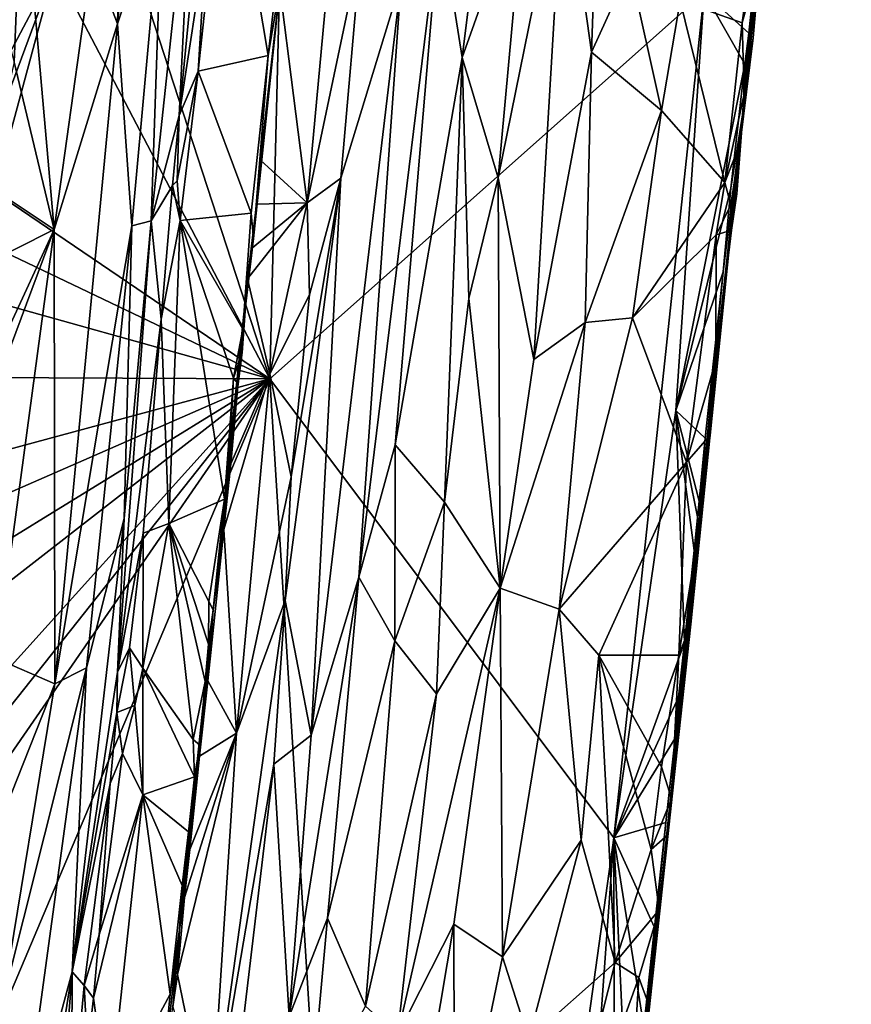
# Model space of a CAD drawing. Units: metres. Extents: x 21.3 to 29.9, y -9.5 to 16.
# Drawn here: x 27.6 to 29.3, y 5.9 to 8 of the extents above; entities that cross this region are included whole.
import ezdxf

# ---------------------------------------------------------------- set-up
doc = ezdxf.new("R2010")
doc.units = ezdxf.units.M

msp = doc.modelspace()

# ---------------------------------------------------------------- linework, layer by layer
at = {"layer": '1'}
for points in [[(29.1144, 7.7791, 0.2035), (29.2319, 8.9357, 0.0347), (29.3393, 9.9411, 0.1874)], [(29.1144, 7.7791, 0.2035), (29.3393, 9.9411, 0.1874), (29.2407, 8.9215, 0.7582)], [(28.1311, 7.2221, -0.929), (27.6711, 8.6321, -1.5335), (28.1771, 9.0999, -1.0842)], [(27.8322, 8.7476, -0.1986), (27.8143, 7.9596, -0.1393), (27.9233, 9.1036, -0.1572)], [(27.8143, 7.9596, -0.1393), (27.9074, 8.2401, -0.065), (27.9233, 9.1036, -0.1572)], [(29.0333, 8.0248, -0.1175), (28.1311, 7.2221, -0.929), (28.1771, 9.0999, -1.0842)], [(29.1144, 7.7791, 0.2035), (29.1789, 8.4371, -0.0123), (29.2319, 8.9357, 0.0347)], [(29.2407, 8.9215, 0.7582), (29.1936, 8.4918, 0.8052), (29.1144, 7.7791, 0.2035)], [(27.8322, 8.7476, -0.1986), (27.7615, 8.0979, -0.1985), (27.8143, 7.9596, -0.1393)], [(28.1311, 7.2221, -0.929), (27.6836, 8.0764, -1.4619), (27.6711, 8.6321, -1.5335)], [(28.4843, 8.1827, 0.7388), (28.5304, 7.8894, 0.8144), (28.6122, 8.5485, 0.8214)], [(28.6122, 8.5485, 0.8214), (28.5304, 7.8894, 0.8144), (28.662, 8.2594, 0.8714)], [(29.178, 8.3616, 0.8079), (29.1144, 7.7791, 0.2035), (29.1936, 8.4918, 0.8052)], [(29.1144, 7.7791, 0.2035), (29.1634, 8.3046, -0.0116), (29.1789, 8.4371, -0.0123)], [(27.9987, 8.1353, 0.1911), (27.9815, 7.8612, 0.1995), (28.0407, 8.4088, 0.1981)], [(27.9815, 7.8612, 0.1995), (28.1275, 7.8939, 0.2084), (28.0407, 8.4088, 0.1981)], [(28.0407, 8.4088, 0.1981), (28.1275, 7.8939, 0.2084), (28.1646, 8.2271, 0.2085)], [(27.9722, 8.3701, 0.03), (27.8839, 7.5504, 0.0295), (27.9424, 7.7692, 0.1783)], [(27.9074, 8.2401, -0.065), (27.8839, 7.5504, 0.0295), (27.9722, 8.3701, 0.03)], [(27.9722, 8.3701, 0.03), (27.9424, 7.7692, 0.1783), (27.99, 8.2603, 0.1638)], [(29.164, 8.2336, 0.8076), (29.1144, 7.7791, 0.2035), (29.178, 8.3616, 0.8079)], [(28.605, 7.6398, 0.8819), (28.6795, 7.2622, 0.9169), (28.7417, 8.312, 0.9027)], [(28.662, 8.2594, 0.8714), (28.605, 7.6398, 0.8819), (28.7417, 8.312, 0.9027)], [(28.7417, 8.312, 0.9027), (28.6795, 7.2622, 0.9169), (28.799, 7.9008, 0.9186)], [(28.7417, 8.312, 0.9027), (28.799, 7.9008, 0.9186), (28.8064, 8.1002, 0.9169)], [(27.6161, 8.2892, -0.2819), (27.5733, 7.9799, -0.2865), (27.5997, 7.8797, -0.2653)], [(27.5997, 7.8797, -0.2653), (27.6826, 7.532, -0.2121), (27.6161, 8.2892, -0.2819)], [(27.6161, 8.2892, -0.2819), (27.6826, 7.532, -0.2121), (27.7615, 8.0979, -0.1985)], [(29.152, 8.1839, -0.0128), (29.1634, 8.3046, -0.0116), (29.1144, 7.7791, 0.2035)], [(27.99, 8.2603, 0.1638), (27.9424, 7.7692, 0.1783), (27.9987, 8.1353, 0.1911)], [(28.5304, 7.8894, 0.8144), (28.605, 7.6398, 0.8819), (28.662, 8.2594, 0.8714)], [(27.8143, 7.9596, -0.1393), (27.8441, 7.5401, -0.0474), (27.9074, 8.2401, -0.065)], [(27.9074, 8.2401, -0.065), (27.8441, 7.5401, -0.0474), (27.8839, 7.5504, 0.0295)], [(28.1646, 8.2271, 0.2085), (28.1275, 7.8939, 0.2084), (28.1532, 8.0466, 0.2301)], [(29.1502, 8.0974, 0.8093), (29.1144, 7.7791, 0.2035), (29.164, 8.2336, 0.8076)], [(28.316, 6.8096, 0.7177), (28.3914, 7.0847, 0.769), (28.4843, 8.1827, 0.7388)], [(28.4843, 8.1827, 0.7388), (28.4035, 8.0496, 0.6473), (28.316, 6.8096, 0.7177)], [(28.4843, 8.1827, 0.7388), (28.3914, 7.0847, 0.769), (28.5304, 7.8894, 0.8144)], [(29.1265, 7.9404, -0.0086), (29.0333, 8.0248, -0.1175), (29.152, 8.1839, -0.0128)], [(29.1144, 7.7791, 0.2035), (29.1265, 7.9404, -0.0086), (29.152, 8.1839, -0.0128)], [(28.1518, 8.0342, 0.3142), (28.2087, 7.588, 0.3877), (28.2609, 8.1563, 0.379)], [(28.2609, 8.1563, 0.379), (28.2087, 7.588, 0.3877), (28.3207, 8.1217, 0.4549)], [(27.9424, 7.7692, 0.1783), (27.9815, 7.8612, 0.1995), (27.9987, 8.1353, 0.1911)], [(28.2087, 7.588, 0.3877), (28.278, 7.6388, 0.4738), (28.3207, 8.1217, 0.4549)], [(28.278, 7.6388, 0.4738), (28.4035, 8.0496, 0.6473), (28.3207, 8.1217, 0.4549)], [(27.7615, 8.0979, -0.1985), (27.6826, 7.532, -0.2121), (27.8143, 7.9596, -0.1393)], [(28.8064, 8.1002, 0.9169), (28.799, 7.9008, 0.9186), (28.8792, 8.0763, 0.9142)], [(29.1122, 7.9617, 0.8323), (29.1166, 7.8135, 0.8148), (29.1502, 8.0974, 0.8093)], [(29.1287, 8.0799, 0.8292), (29.1122, 7.9617, 0.8323), (29.1502, 8.0974, 0.8093)], [(29.1502, 8.0974, 0.8093), (29.135, 7.9304, 0.7868), (29.1144, 7.7791, 0.2035)], [(29.1502, 8.0974, 0.8093), (29.1166, 7.8135, 0.8148), (29.135, 7.9304, 0.7868)], [(27.5575, 7.6106, -1.5365), (27.573, 7.7758, -1.5357), (27.6836, 8.0764, -1.4619)], [(27.5575, 7.6106, -1.5365), (27.6836, 8.0764, -1.4619), (28.1311, 7.2221, -0.929)], [(27.573, 7.7758, -1.5357), (27.5829, 7.8852, -1.5378), (27.6836, 8.0764, -1.4619)], [(27.5829, 7.8852, -1.5378), (27.5982, 8.0304, -1.5377), (27.6836, 8.0764, -1.4619)], [(28.8792, 8.0763, 0.9142), (28.799, 7.9008, 0.9186), (28.9445, 7.7797, 0.8947)], [(28.9834, 8.0078, 0.8869), (28.8792, 8.0763, 0.9142), (28.9445, 7.7797, 0.8947)], [(29.1287, 8.0799, 0.8292), (28.9834, 8.0078, 0.8869), (29.1122, 7.9617, 0.8323)], [(28.1275, 7.8939, 0.2084), (28.0967, 7.5135, 0.2262), (28.1532, 8.0466, 0.2301)], [(28.0967, 7.5135, 0.2262), (28.1518, 8.0342, 0.3142), (28.1532, 8.0466, 0.2301)], [(28.278, 7.6388, 0.4738), (28.2168, 6.4814, 0.6137), (28.4035, 8.0496, 0.6473)], [(28.4035, 8.0496, 0.6473), (28.2168, 6.4814, 0.6137), (28.316, 6.8096, 0.7177)], [(28.0967, 7.5135, 0.2262), (28.1113, 7.6762, 0.3128), (28.1518, 8.0342, 0.3142)], [(28.1518, 8.0342, 0.3142), (28.1113, 7.6762, 0.3128), (28.2087, 7.588, 0.3877)], [(28.8456, 6.2679, -0.1169), (28.1311, 7.2221, -0.929), (29.0333, 8.0248, -0.1175)], [(28.8456, 6.2679, -0.1169), (29.0333, 8.0248, -0.1175), (28.9745, 7.1562, -0.0833)], [(28.9745, 7.1562, -0.0833), (29.0333, 8.0248, -0.1175), (29.1177, 7.8761, -0.0114)], [(29.1177, 7.8761, -0.0114), (29.0333, 8.0248, -0.1175), (29.1265, 7.9404, -0.0086)], [(28.9445, 7.7797, 0.8947), (29.0766, 7.63, 0.8329), (28.9834, 8.0078, 0.8869)], [(28.9834, 8.0078, 0.8869), (29.0766, 7.63, 0.8329), (29.1122, 7.9617, 0.8323)], [(29.0766, 7.63, 0.8329), (29.1166, 7.8135, 0.8148), (29.1122, 7.9617, 0.8323)], [(27.8143, 7.9596, -0.1393), (27.6826, 7.532, -0.2121), (27.684, 6.5883, -0.1211)], [(27.684, 6.5883, -0.1211), (27.8441, 7.5401, -0.0474), (27.8143, 7.9596, -0.1393)], [(29.1144, 7.7791, 0.2035), (29.1177, 7.8761, -0.0114), (29.1265, 7.9404, -0.0086)], [(29.1166, 7.8135, 0.8148), (29.1084, 7.7117, 0.8089), (29.135, 7.9304, 0.7868)], [(29.1084, 7.7117, 0.8089), (29.1144, 7.7791, 0.2035), (29.135, 7.9304, 0.7868)], [(28.799, 7.9008, 0.9186), (28.6795, 7.2622, 0.9169), (28.7863, 7.3391, 0.9195)], [(28.799, 7.9008, 0.9186), (28.7863, 7.3391, 0.9195), (28.9445, 7.7797, 0.8947)], [(27.5403, 7.6262, -0.281), (27.6826, 7.532, -0.2121), (27.5997, 7.8797, -0.2653)], [(27.9815, 7.8612, 0.1995), (28.092, 7.5662, 0.2082), (28.1275, 7.8939, 0.2084)], [(28.1275, 7.8939, 0.2084), (28.092, 7.5662, 0.2082), (28.0967, 7.5135, 0.2262)], [(28.5304, 7.8894, 0.8144), (28.3914, 7.0847, 0.769), (28.4936, 6.9654, 0.8613)], [(28.5443, 7.3886, 0.8636), (28.5304, 7.8894, 0.8144), (28.4936, 6.9654, 0.8613)], [(28.5304, 7.8894, 0.8144), (28.5443, 7.3886, 0.8636), (28.605, 7.6398, 0.8819)], [(27.9381, 7.6335, 0.1877), (27.9446, 7.5513, 0.1993), (27.9815, 7.8612, 0.1995)], [(27.9424, 7.7692, 0.1783), (27.9381, 7.6335, 0.1877), (27.9815, 7.8612, 0.1995)], [(27.9815, 7.8612, 0.1995), (27.9446, 7.5513, 0.1993), (28.092, 7.5662, 0.2082)], [(29.0892, 7.6184, -0.0113), (28.9745, 7.1562, -0.0833), (29.1177, 7.8761, -0.0114)], [(29.0892, 7.6184, -0.0113), (29.1177, 7.8761, -0.0114), (29.1144, 7.7791, 0.2035)], [(29.0766, 7.63, 0.8329), (29.1084, 7.7117, 0.8089), (29.1166, 7.8135, 0.8148)], [(28.9445, 7.7797, 0.8947), (28.7863, 7.3391, 0.9195), (28.8842, 7.3488, 0.9003)], [(28.9445, 7.7797, 0.8947), (28.8842, 7.3488, 0.9003), (29.0766, 7.63, 0.8329)], [(29.1144, 7.7791, 0.2035), (28.8862, 5.6019, 0.5291), (29.0237, 6.9334, 0.1254)], [(28.8862, 5.6019, 0.5291), (29.1144, 7.7791, 0.2035), (28.9776, 6.4506, 0.6994)], [(28.9776, 6.4506, 0.6994), (29.1144, 7.7791, 0.2035), (29.0058, 6.712, 0.8026)], [(29.0058, 6.712, 0.8026), (29.1144, 7.7791, 0.2035), (29.0241, 6.9142, 0.8158)], [(29.0237, 6.9334, 0.1254), (29.0733, 7.4445, -0.0084), (29.1144, 7.7791, 0.2035)], [(29.0458, 7.105, 0.8098), (29.0241, 6.9142, 0.8158), (29.1144, 7.7791, 0.2035)], [(29.0575, 7.26, 0.8177), (29.0458, 7.105, 0.8098), (29.1144, 7.7791, 0.2035)], [(29.0575, 7.26, 0.8177), (29.1144, 7.7791, 0.2035), (29.0902, 7.531, 0.8098)], [(29.0733, 7.4445, -0.0084), (29.0892, 7.6184, -0.0113), (29.1144, 7.7791, 0.2035)], [(29.0902, 7.531, 0.8098), (29.1144, 7.7791, 0.2035), (29.1015, 7.6063, 0.7877)], [(29.1084, 7.7117, 0.8089), (29.1015, 7.6063, 0.7877), (29.1144, 7.7791, 0.2035)], [(27.8839, 7.5504, 0.0295), (27.9288, 7.6238, 0.1798), (27.9424, 7.7692, 0.1783)], [(27.9288, 7.6238, 0.1798), (27.9381, 7.6335, 0.1877), (27.9424, 7.7692, 0.1783)], [(29.0766, 7.63, 0.8329), (29.0886, 7.5835, 0.8217), (29.1084, 7.7117, 0.8089)], [(29.0886, 7.5835, 0.8217), (29.1015, 7.6063, 0.7877), (29.1084, 7.7117, 0.8089)], [(28.103, 7.5852, 0.3159), (28.1113, 7.6762, 0.3128), (28.0967, 7.5135, 0.2262)], [(28.103, 7.5852, 0.3159), (28.2087, 7.588, 0.3877), (28.1113, 7.6762, 0.3128)], [(27.9381, 7.6335, 0.1877), (27.9288, 7.6238, 0.1798), (27.9446, 7.5513, 0.1993)], [(28.1754, 7.0183, 0.4189), (28.1623, 6.7612, 0.4367), (28.278, 7.6388, 0.4738)], [(28.278, 7.6388, 0.4738), (28.1623, 6.7612, 0.4367), (28.2168, 6.4814, 0.6137)], [(28.213, 7.3966, 0.4151), (28.1754, 7.0183, 0.4189), (28.278, 7.6388, 0.4738)], [(28.2087, 7.588, 0.3877), (28.213, 7.3966, 0.4151), (28.278, 7.6388, 0.4738)], [(28.5443, 7.3886, 0.8636), (28.6094, 6.7866, 0.9173), (28.605, 7.6398, 0.8819)], [(28.605, 7.6398, 0.8819), (28.6094, 6.7866, 0.9173), (28.6795, 7.2622, 0.9169)], [(27.5403, 7.6262, -0.281), (27.521, 7.4509, -0.2814), (27.6826, 7.532, -0.2121)], [(27.8839, 7.5504, 0.0295), (27.9048, 7.3456, 0.1876), (27.9288, 7.6238, 0.1798)], [(27.9446, 7.5513, 0.1993), (27.9288, 7.6238, 0.1798), (27.9048, 7.3456, 0.1876)], [(29.0766, 7.63, 0.8329), (28.8842, 7.3488, 0.9003), (29.0585, 7.5215, 0.8382)], [(29.0733, 7.4445, -0.0084), (28.9745, 7.1562, -0.0833), (29.0892, 7.6184, -0.0113)], [(29.0766, 7.63, 0.8329), (29.0585, 7.5215, 0.8382), (29.0886, 7.5835, 0.8217)], [(27.5475, 7.5006, -1.5363), (27.5575, 7.6106, -1.5365), (28.1311, 7.2221, -0.929)], [(29.0886, 7.5835, 0.8217), (29.0902, 7.531, 0.8098), (29.1015, 7.6063, 0.7877)], [(28.0917, 7.4918, 0.3153), (28.0845, 7.4296, 0.315), (28.2087, 7.588, 0.3877)], [(28.2087, 7.588, 0.3877), (28.0845, 7.4296, 0.315), (28.1307, 7.232, 0.3581)], [(28.103, 7.5852, 0.3159), (28.0917, 7.4918, 0.3153), (28.2087, 7.588, 0.3877)], [(28.0917, 7.4918, 0.3153), (28.103, 7.5852, 0.3159), (28.0967, 7.5135, 0.2262)], [(28.2087, 7.588, 0.3877), (28.1307, 7.232, 0.3581), (28.213, 7.3966, 0.4151)], [(29.0585, 7.5215, 0.8382), (29.0902, 7.531, 0.8098), (29.0886, 7.5835, 0.8217)], [(27.9048, 7.3456, 0.1876), (27.9205, 6.9211, 0.2057), (27.9446, 7.5513, 0.1993)], [(27.9205, 6.9211, 0.2057), (28.0365, 6.9718, 0.2131), (27.9446, 7.5513, 0.1993)], [(27.9446, 7.5513, 0.1993), (28.0748, 7.3253, 0.2159), (28.092, 7.5662, 0.2082)], [(27.9446, 7.5513, 0.1993), (28.0365, 6.9718, 0.2131), (28.0553, 7.2233, 0.2102)], [(27.9446, 7.5513, 0.1993), (28.0553, 7.2233, 0.2102), (28.0748, 7.3253, 0.2159)], [(28.092, 7.5662, 0.2082), (28.0748, 7.3253, 0.2159), (28.0967, 7.5135, 0.2262)], [(27.4649, 6.9497, -0.2943), (27.562, 6.6404, -0.2211), (27.6826, 7.532, -0.2121)], [(27.4884, 7.1133, -0.2766), (27.4649, 6.9497, -0.2943), (27.6826, 7.532, -0.2121)], [(27.521, 7.4509, -0.2814), (27.4884, 7.1133, -0.2766), (27.6826, 7.532, -0.2121)], [(27.6826, 7.532, -0.2121), (27.562, 6.6404, -0.2211), (27.684, 6.5883, -0.1211)], [(27.8441, 7.5401, -0.0474), (27.684, 6.5883, -0.1211), (27.7496, 6.6216, -0.0421)], [(27.8441, 7.5401, -0.0474), (27.7496, 6.6216, -0.0421), (27.8278, 6.9314, 0.0604)], [(27.8839, 7.5504, 0.0295), (27.8278, 6.9314, 0.0604), (27.8138, 6.6126, 0.1588)], [(27.8839, 7.5504, 0.0295), (27.8138, 6.6126, 0.1588), (27.9048, 7.3456, 0.1876)], [(27.8441, 7.5401, -0.0474), (27.8278, 6.9314, 0.0604), (27.8839, 7.5504, 0.0295)], [(29.0585, 7.5215, 0.8382), (29.0575, 7.26, 0.8177), (29.0902, 7.531, 0.8098)], [(28.0845, 7.4296, 0.315), (28.0967, 7.5135, 0.2262), (28.0748, 7.3253, 0.2159)], [(28.0845, 7.4296, 0.315), (28.0917, 7.4918, 0.3153), (28.0967, 7.5135, 0.2262)], [(28.8842, 7.3488, 0.9003), (28.9968, 7.0487, 0.8462), (29.0585, 7.5215, 0.8382)], [(29.0585, 7.5215, 0.8382), (28.9968, 7.0487, 0.8462), (29.0575, 7.26, 0.8177)], [(27.5358, 7.3881, -1.5362), (27.5475, 7.5006, -1.5363), (28.1311, 7.2221, -0.929)], [(28.0845, 7.4296, 0.315), (28.0129, 6.7422, 0.2299), (28.0495, 7.0451, 0.321)], [(28.0457, 7.0316, 0.2236), (28.0129, 6.7422, 0.2299), (28.0845, 7.4296, 0.315)], [(28.0457, 7.0316, 0.2236), (28.0845, 7.4296, 0.315), (28.0647, 7.2115, 0.22)], [(28.0845, 7.4296, 0.315), (28.0495, 7.0451, 0.321), (28.1307, 7.232, 0.3581)], [(28.0647, 7.2115, 0.22), (28.0845, 7.4296, 0.315), (28.073, 7.2764, 0.2266)], [(28.0845, 7.4296, 0.315), (28.0748, 7.3253, 0.2159), (28.073, 7.2764, 0.2266)], [(29.0357, 7.0989, -0.0123), (28.9745, 7.1562, -0.0833), (29.0733, 7.4445, -0.0084)], [(29.0237, 6.9334, 0.1254), (29.0357, 7.0989, -0.0123), (29.0733, 7.4445, -0.0084)], [(28.1311, 7.2221, -0.929), (27.5176, 7.2249, -1.5351), (27.5358, 7.3881, -1.5362)], [(28.1307, 7.232, 0.3581), (28.1754, 7.0183, 0.4189), (28.213, 7.3966, 0.4151)], [(28.5443, 7.3886, 0.8636), (28.4936, 6.9654, 0.8613), (28.6094, 6.7866, 0.9173)], [(28.8842, 7.3488, 0.9003), (28.7863, 7.3391, 0.9195), (28.7321, 6.7432, 0.9197)], [(28.8842, 7.3488, 0.9003), (28.7321, 6.7432, 0.9197), (28.9968, 7.0487, 0.8462)], [(27.8138, 6.6126, 0.1588), (27.8678, 6.9015, 0.1953), (27.9048, 7.3456, 0.1876)], [(27.9048, 7.3456, 0.1876), (27.8678, 6.9015, 0.1953), (27.9205, 6.9211, 0.2057)], [(28.6795, 7.2622, 0.9169), (28.6094, 6.7866, 0.9173), (28.7863, 7.3391, 0.9195)], [(28.6094, 6.7866, 0.9173), (28.7321, 6.7432, 0.9197), (28.7863, 7.3391, 0.9195)], [(28.0748, 7.3253, 0.2159), (28.0553, 7.2233, 0.2102), (28.073, 7.2764, 0.2266)], [(28.0553, 7.2233, 0.2102), (28.0647, 7.2115, 0.22), (28.073, 7.2764, 0.2266)], [(28.9968, 7.0487, 0.8462), (29.0458, 7.105, 0.8098), (29.0575, 7.26, 0.8177)], [(27.5021, 7.0524, -1.5337), (27.5176, 7.2249, -1.5351), (28.1311, 7.2221, -0.929)], [(28.035, 6.909, 0.322), (28.0618, 6.4859, 0.3677), (28.1307, 7.232, 0.3581)], [(28.0495, 7.0451, 0.321), (28.035, 6.909, 0.322), (28.1307, 7.232, 0.3581)], [(28.0553, 7.2233, 0.2102), (28.0365, 6.9718, 0.2131), (28.0457, 7.0316, 0.2236)], [(28.0553, 7.2233, 0.2102), (28.0457, 7.0316, 0.2236), (28.0647, 7.2115, 0.22)], [(28.1307, 7.232, 0.3581), (28.0618, 6.4859, 0.3677), (28.1754, 7.0183, 0.4189)], [(27.4164, 6.1886, -1.5301), (27.4253, 6.3323, -1.5333), (28.1311, 7.2221, -0.929)], [(27.4164, 6.1886, -1.5301), (28.1311, 7.2221, -0.929), (27.4857, 5.6962, -1.409)], [(27.4253, 6.3323, -1.5333), (27.4424, 6.4586, -1.531), (28.1311, 7.2221, -0.929)], [(27.4424, 6.4586, -1.531), (27.4674, 6.7068, -1.5326), (28.1311, 7.2221, -0.929)], [(27.4674, 6.7068, -1.5326), (27.4777, 6.8202, -1.5323), (28.1311, 7.2221, -0.929)], [(28.1311, 7.2221, -0.929), (27.4777, 6.8202, -1.5323), (27.4902, 6.9421, -1.533)], [(28.3932, 3.01, -0.2168), (27.4857, 5.6962, -1.409), (28.1311, 7.2221, -0.929)], [(27.4902, 6.9421, -1.533), (27.5021, 7.0524, -1.5337), (28.1311, 7.2221, -0.929)], [(28.1311, 7.2221, -0.929), (28.8456, 6.2679, -0.1169), (28.3932, 3.01, -0.2168)], [(28.8456, 6.2679, -0.1169), (28.9745, 7.1562, -0.0833), (28.9928, 6.674, -0.0055)], [(28.9745, 7.1562, -0.0833), (29.0126, 6.8654, -0.0083), (28.9928, 6.674, -0.0055)], [(29.0126, 6.8654, -0.0083), (28.9745, 7.1562, -0.0833), (29.0232, 6.9678, -0.01)], [(28.9745, 7.1562, -0.0833), (29.0357, 7.0989, -0.0123), (29.0232, 6.9678, -0.01)], [(28.9968, 7.0487, 0.8462), (29.0241, 6.9142, 0.8158), (29.0458, 7.105, 0.8098)], [(28.316, 6.8096, 0.7177), (28.3908, 6.6776, 0.8092), (28.3914, 7.0847, 0.769)], [(28.3914, 7.0847, 0.769), (28.3908, 6.6776, 0.8092), (28.4936, 6.9654, 0.8613)], [(29.0237, 6.9334, 0.1254), (29.0232, 6.9678, -0.01), (29.0357, 7.0989, -0.0123)], [(28.0129, 6.7422, 0.2299), (28.035, 6.909, 0.322), (28.0495, 7.0451, 0.321)], [(28.9968, 7.0487, 0.8462), (28.7321, 6.7432, 0.9197), (28.8144, 6.6476, 0.9009)], [(28.9968, 7.0487, 0.8462), (28.8144, 6.6476, 0.9009), (28.9807, 6.6479, 0.8319)], [(28.9968, 7.0487, 0.8462), (28.9807, 6.6479, 0.8319), (29.0241, 6.9142, 0.8158)], [(28.0129, 6.7422, 0.2299), (28.0457, 7.0316, 0.2236), (28.0365, 6.9718, 0.2131)], [(28.1754, 7.0183, 0.4189), (28.0618, 6.4859, 0.3677), (28.1623, 6.7612, 0.4367)], [(27.9205, 6.9211, 0.2057), (28.0038, 6.7593, 0.2124), (28.0365, 6.9718, 0.2131)], [(28.0365, 6.9718, 0.2131), (28.0038, 6.7593, 0.2124), (28.0129, 6.7422, 0.2299)], [(28.3908, 6.6776, 0.8092), (28.4772, 6.567, 0.8765), (28.4936, 6.9654, 0.8613)], [(28.4936, 6.9654, 0.8613), (28.4772, 6.567, 0.8765), (28.6094, 6.7866, 0.9173)], [(29.0237, 6.9334, 0.1254), (29.0126, 6.8654, -0.0083), (29.0232, 6.9678, -0.01)], [(27.7496, 6.6216, -0.0421), (27.7198, 5.9899, 0.032), (27.8278, 6.9314, 0.0604)], [(27.8278, 6.9314, 0.0604), (27.7198, 5.9899, 0.032), (27.8138, 6.6126, 0.1588)], [(27.8668, 6.6203, 0.2066), (27.9712, 6.4724, 0.2122), (27.9205, 6.9211, 0.2057)], [(27.8678, 6.9015, 0.1953), (27.8668, 6.6203, 0.2066), (27.9205, 6.9211, 0.2057)], [(27.9205, 6.9211, 0.2057), (27.9712, 6.4724, 0.2122), (27.9964, 6.5929, 0.2161)], [(27.9205, 6.9211, 0.2057), (28.0036, 6.6702, 0.215), (28.0038, 6.7593, 0.2124)], [(27.9205, 6.9211, 0.2057), (27.9964, 6.5929, 0.2161), (28.0036, 6.6702, 0.215)], [(28.8862, 5.6019, 0.5291), (28.9537, 6.3002, -0.0062), (29.0237, 6.9334, 0.1254)], [(28.9734, 6.4749, 0), (29.0237, 6.9334, 0.1254), (28.9537, 6.3002, -0.0062)], [(29.0237, 6.9334, 0.1254), (28.9734, 6.4749, 0), (28.9802, 6.5601, -0.0063)], [(29.0237, 6.9334, 0.1254), (28.9802, 6.5601, -0.0063), (28.9928, 6.674, -0.0055)], [(29.0237, 6.9334, 0.1254), (28.9928, 6.674, -0.0055), (29.0126, 6.8654, -0.0083)], [(27.8138, 6.6126, 0.1588), (27.8388, 6.6632, 0.1912), (27.8678, 6.9015, 0.1953)], [(27.8388, 6.6632, 0.1912), (27.8668, 6.6203, 0.2066), (27.8678, 6.9015, 0.1953)], [(28.0129, 6.7422, 0.2299), (28.0019, 6.5943, 0.3244), (28.035, 6.909, 0.322)], [(28.035, 6.909, 0.322), (28.0019, 6.5943, 0.3244), (28.0618, 6.4859, 0.3677)], [(28.9807, 6.6479, 0.8319), (29.0058, 6.712, 0.8026), (29.0241, 6.9142, 0.8158)], [(28.2168, 6.4814, 0.6137), (28.1706, 5.8966, 0.6431), (28.316, 6.8096, 0.7177)], [(28.1706, 5.8966, 0.6431), (28.2503, 6.1014, 0.732), (28.316, 6.8096, 0.7177)], [(28.316, 6.8096, 0.7177), (28.2503, 6.1014, 0.732), (28.3908, 6.6776, 0.8092)], [(28.4772, 6.567, 0.8765), (28.3959, 5.8576, 0.8743), (28.6094, 6.7866, 0.9173)], [(28.3959, 5.8576, 0.8743), (28.5134, 6.0884, 0.9121), (28.6094, 6.7866, 0.9173)], [(28.5134, 6.0884, 0.9121), (28.614, 6.021, 0.9242), (28.6094, 6.7866, 0.9173)], [(28.6094, 6.7866, 0.9173), (28.614, 6.021, 0.9242), (28.7321, 6.7432, 0.9197)], [(28.0038, 6.7593, 0.2124), (28.0036, 6.6702, 0.215), (28.0129, 6.7422, 0.2299)], [(28.0618, 6.4859, 0.3677), (28.0072, 5.65, 0.3953), (28.1623, 6.7612, 0.4367)], [(28.1623, 6.7612, 0.4367), (28.0072, 5.65, 0.3953), (28.1394, 6.4209, 0.4598)], [(28.1623, 6.7612, 0.4367), (28.1394, 6.4209, 0.4598), (28.2168, 6.4814, 0.6137)], [(27.9431, 6.0777, 0.2668), (28.0129, 6.7422, 0.2299), (27.9856, 6.4606, 0.2235)], [(28.0129, 6.7422, 0.2299), (27.9431, 6.0777, 0.2668), (27.9847, 6.4381, 0.3227)], [(28.0129, 6.7422, 0.2299), (27.9847, 6.4381, 0.3227), (28.0019, 6.5943, 0.3244)], [(27.9964, 6.5929, 0.2161), (27.9856, 6.4606, 0.2235), (28.0129, 6.7422, 0.2299)], [(27.9964, 6.5929, 0.2161), (28.0129, 6.7422, 0.2299), (28.0036, 6.6702, 0.215)], [(28.7321, 6.7432, 0.9197), (28.614, 6.021, 0.9242), (28.7776, 6.2633, 0.9007)], [(28.7321, 6.7432, 0.9197), (28.7776, 6.2633, 0.9007), (28.8144, 6.6476, 0.9009)], [(28.9807, 6.6479, 0.8319), (28.9659, 6.35, 0.8109), (29.0058, 6.712, 0.8026)], [(29.0058, 6.712, 0.8026), (28.9659, 6.35, 0.8109), (28.9776, 6.4506, 0.6994)], [(28.2503, 6.1014, 0.732), (28.3298, 5.9184, 0.8277), (28.3908, 6.6776, 0.8092)], [(28.3908, 6.6776, 0.8092), (28.3298, 5.9184, 0.8277), (28.4772, 6.567, 0.8765)], [(28.9802, 6.5601, -0.0063), (28.8456, 6.2679, -0.1169), (28.9928, 6.674, -0.0055)], [(27.8125, 6.5288, 0.1765), (27.85, 6.5433, 0.2024), (27.8388, 6.6632, 0.1912)], [(27.8138, 6.6126, 0.1588), (27.8125, 6.5288, 0.1765), (27.8388, 6.6632, 0.1912)], [(27.8388, 6.6632, 0.1912), (27.85, 6.5433, 0.2024), (27.8668, 6.6203, 0.2066)], [(27.562, 6.6404, -0.2211), (27.4634, 6.0329, -0.2421), (27.684, 6.5883, -0.1211)], [(28.7776, 6.2633, 0.9007), (28.8488, 6.009, 0.8667), (28.8144, 6.6476, 0.9009)], [(28.8144, 6.6476, 0.9009), (28.9449, 6.4159, 0.8391), (28.9807, 6.6479, 0.8319)], [(28.8144, 6.6476, 0.9009), (28.8488, 6.009, 0.8667), (28.9231, 6.2438, 0.8413)], [(28.8144, 6.6476, 0.9009), (28.9231, 6.2438, 0.8413), (28.9449, 6.4159, 0.8391)], [(28.9449, 6.4159, 0.8391), (28.9659, 6.35, 0.8109), (28.9807, 6.6479, 0.8319)], [(27.684, 6.5883, -0.1211), (27.5749, 5.9255, -0.1615), (27.7496, 6.6216, -0.0421)], [(27.7496, 6.6216, -0.0421), (27.5749, 5.9255, -0.1615), (27.6056, 5.5668, -0.0856)], [(27.7496, 6.6216, -0.0421), (27.6056, 5.5668, -0.0856), (27.7198, 5.9899, 0.032)], [(27.8138, 6.6126, 0.1588), (27.7198, 5.9899, 0.032), (27.8125, 6.5288, 0.1765)], [(27.85, 6.5433, 0.2024), (27.8667, 6.3572, 0.2107), (27.8668, 6.6203, 0.2066)], [(27.8668, 6.6203, 0.2066), (27.8667, 6.3572, 0.2107), (27.9745, 6.3947, 0.2148)], [(27.8668, 6.6203, 0.2066), (27.9745, 6.3947, 0.2148), (27.9712, 6.4724, 0.2122)], [(27.9964, 6.5929, 0.2161), (27.9712, 6.4724, 0.2122), (27.9856, 6.4606, 0.2235)], [(28.0019, 6.5943, 0.3244), (27.9847, 6.4381, 0.3227), (28.0618, 6.4859, 0.3677)], [(27.4634, 6.0329, -0.2421), (27.5749, 5.9255, -0.1615), (27.684, 6.5883, -0.1211)], [(28.4772, 6.567, 0.8765), (28.3298, 5.9184, 0.8277), (28.3959, 5.8576, 0.8743)], [(28.8456, 6.2679, -0.1169), (28.9802, 6.5601, -0.0063), (28.9734, 6.4749, 0)], [(27.7198, 5.9899, 0.032), (27.7986, 6.3812, 0.1796), (27.8125, 6.5288, 0.1765)], [(27.8125, 6.5288, 0.1765), (27.7986, 6.3812, 0.1796), (27.8243, 6.4433, 0.1967)], [(27.8125, 6.5288, 0.1765), (27.8243, 6.4433, 0.1967), (27.85, 6.5433, 0.2024)], [(27.8243, 6.4433, 0.1967), (27.8667, 6.3572, 0.2107), (27.85, 6.5433, 0.2024)], [(27.939, 5.9843, 0.3248), (28.0072, 5.65, 0.3953), (28.0618, 6.4859, 0.3677)], [(27.9536, 6.1438, 0.3192), (27.939, 5.9843, 0.3248), (28.0618, 6.4859, 0.3677)], [(27.9536, 6.1438, 0.3192), (28.0618, 6.4859, 0.3677), (27.9644, 6.2439, 0.322)], [(27.9847, 6.4381, 0.3227), (27.9644, 6.2439, 0.322), (28.0618, 6.4859, 0.3677)], [(27.9712, 6.4724, 0.2122), (27.9745, 6.3947, 0.2148), (27.9856, 6.4606, 0.2235)], [(28.1394, 6.4209, 0.4598), (28.1706, 5.8966, 0.6431), (28.2168, 6.4814, 0.6137)], [(28.9537, 6.3002, -0.0062), (28.8456, 6.2679, -0.1169), (28.9734, 6.4749, 0)], [(27.9745, 6.3947, 0.2148), (27.9431, 6.0777, 0.2668), (27.9856, 6.4606, 0.2235)], [(28.9401, 6.1184, 0.8142), (28.8862, 5.6019, 0.5291), (28.9776, 6.4506, 0.6994)], [(28.9401, 6.1184, 0.8142), (28.9776, 6.4506, 0.6994), (28.9579, 6.2742, 0.8098)], [(28.9579, 6.2742, 0.8098), (28.9776, 6.4506, 0.6994), (28.9659, 6.35, 0.8109)], [(27.7986, 6.3812, 0.1796), (27.7763, 6.0665, 0.1934), (27.8243, 6.4433, 0.1967)], [(27.7763, 6.0665, 0.1934), (27.8667, 6.3572, 0.2107), (27.8243, 6.4433, 0.1967)], [(27.9431, 6.0777, 0.2668), (27.9644, 6.2439, 0.322), (27.9847, 6.4381, 0.3227)], [(28.0072, 5.65, 0.3953), (28.0011, 5.2612, 0.4372), (28.1394, 6.4209, 0.4598)], [(28.1394, 6.4209, 0.4598), (28.0011, 5.2612, 0.4372), (28.1706, 5.8966, 0.6431)], [(28.9449, 6.4159, 0.8391), (28.9231, 6.2438, 0.8413), (28.9659, 6.35, 0.8109)], [(27.8667, 6.3572, 0.2107), (27.9616, 6.2807, 0.2146), (27.9745, 6.3947, 0.2148)], [(27.9616, 6.2807, 0.2146), (27.9431, 6.0777, 0.2668), (27.9745, 6.3947, 0.2148)], [(27.7198, 5.9899, 0.032), (27.7446, 5.9615, 0.1566), (27.7986, 6.3812, 0.1796)], [(27.7446, 5.9615, 0.1566), (27.7763, 6.0665, 0.1934), (27.7986, 6.3812, 0.1796)], [(27.7643, 5.9349, 0.1951), (27.7961, 5.7053, 0.2124), (27.8667, 6.3572, 0.2107)], [(27.7763, 6.0665, 0.1934), (27.7643, 5.9349, 0.1951), (27.8667, 6.3572, 0.2107)], [(27.7961, 5.7053, 0.2124), (27.9235, 5.9432, 0.215), (27.8667, 6.3572, 0.2107)], [(27.8667, 6.3572, 0.2107), (27.9483, 6.1687, 0.2149), (27.9616, 6.2807, 0.2146)], [(27.8667, 6.3572, 0.2107), (27.9235, 5.9432, 0.215), (27.9483, 6.1687, 0.2149)], [(28.9231, 6.2438, 0.8413), (28.9579, 6.2742, 0.8098), (28.9659, 6.35, 0.8109)], [(28.93, 6.082, -0.0087), (28.8456, 6.2679, -0.1169), (28.9537, 6.3002, -0.0062)], [(28.8862, 5.6019, 0.5291), (28.93, 6.082, -0.0087), (28.9537, 6.3002, -0.0062)], [(27.9616, 6.2807, 0.2146), (27.9483, 6.1687, 0.2149), (27.9431, 6.0777, 0.2668)], [(28.7342, 4.7216, -0.0592), (28.3932, 3.01, -0.2168), (28.8456, 6.2679, -0.1169)], [(28.614, 6.021, 0.9242), (28.669, 5.8493, 0.9179), (28.7776, 6.2633, 0.9007)], [(28.669, 5.8493, 0.9179), (28.8488, 6.009, 0.8667), (28.7776, 6.2633, 0.9007)], [(28.7342, 4.7216, -0.0592), (28.8456, 6.2679, -0.1169), (28.8476, 5.3048, -0.0062)], [(28.8476, 5.3048, -0.0062), (28.8456, 6.2679, -0.1169), (28.8726, 5.6889, -0.0265)], [(28.8456, 6.2679, -0.1169), (28.9078, 5.8754, -0.0087), (28.8726, 5.6889, -0.0265)], [(28.8456, 6.2679, -0.1169), (28.93, 6.082, -0.0087), (28.9078, 5.8754, -0.0087)], [(28.9231, 6.2438, 0.8413), (28.9401, 6.1184, 0.8142), (28.9579, 6.2742, 0.8098)], [(27.9431, 6.0777, 0.2668), (27.9536, 6.1438, 0.3192), (27.9644, 6.2439, 0.322)], [(28.9231, 6.2438, 0.8413), (28.8488, 6.009, 0.8667), (28.9401, 6.1184, 0.8142)], [(27.9483, 6.1687, 0.2149), (27.9235, 5.9432, 0.215), (27.9431, 6.0777, 0.2668)], [(27.9431, 6.0777, 0.2668), (27.939, 5.9843, 0.3248), (27.9536, 6.1438, 0.3192)], [(28.8488, 6.009, 0.8667), (28.8977, 5.9775, 0.8404), (28.9401, 6.1184, 0.8142)], [(28.9193, 5.9187, 0.8155), (28.8862, 5.6019, 0.5291), (28.9401, 6.1184, 0.8142)], [(28.8977, 5.9775, 0.8404), (28.9193, 5.9187, 0.8155), (28.9401, 6.1184, 0.8142)], [(28.1706, 5.8966, 0.6431), (28.2144, 5.7053, 0.7378), (28.2503, 6.1014, 0.732)], [(28.2503, 6.1014, 0.732), (28.2144, 5.7053, 0.7378), (28.3298, 5.9184, 0.8277)], [(27.9431, 6.0777, 0.2668), (27.8986, 5.6874, 0.217), (27.9292, 5.9167, 0.3203)], [(27.9235, 5.9432, 0.215), (27.8986, 5.6874, 0.217), (27.9431, 6.0777, 0.2668)], [(27.9431, 6.0777, 0.2668), (27.9292, 5.9167, 0.3203), (27.939, 5.9843, 0.3248)], [(28.3959, 5.8576, 0.8743), (28.3898, 5.355, 0.8973), (28.5134, 6.0884, 0.9121)], [(28.3898, 5.355, 0.8973), (28.5146, 5.5376, 0.9233), (28.5134, 6.0884, 0.9121)], [(28.5134, 6.0884, 0.9121), (28.5146, 5.5376, 0.9233), (28.614, 6.021, 0.9242)], [(28.8862, 5.6019, 0.5291), (28.9078, 5.8754, -0.0087), (28.93, 6.082, -0.0087)], [(27.7446, 5.9615, 0.1566), (27.7643, 5.9349, 0.1951), (27.7763, 6.0665, 0.1934)], [(28.614, 6.021, 0.9242), (28.5146, 5.5376, 0.9233), (28.669, 5.8493, 0.9179)], [(28.8488, 6.009, 0.8667), (28.669, 5.8493, 0.9179), (28.7068, 5.4477, 0.8957)], [(28.8488, 6.009, 0.8667), (28.7068, 5.4477, 0.8957), (28.8977, 5.9775, 0.8404)], [(27.5859, 5.145, -0.0527), (27.7198, 5.9899, 0.032), (27.6056, 5.5668, -0.0856)], [(27.7198, 5.9899, 0.032), (27.5859, 5.145, -0.0527), (27.6407, 4.9638, 0.1434)], [(27.7198, 5.9899, 0.032), (27.6407, 4.9638, 0.1434), (27.7183, 5.6751, 0.1718)], [(27.7198, 5.9899, 0.032), (27.7183, 5.6751, 0.1718), (27.7446, 5.9615, 0.1566)], [(27.9292, 5.9167, 0.3203), (28.0072, 5.65, 0.3953), (27.939, 5.9843, 0.3248)], [(28.8977, 5.9775, 0.8404), (28.7068, 5.4477, 0.8957), (28.8875, 5.8092, 0.8373)], [(28.8977, 5.9775, 0.8404), (28.8875, 5.8092, 0.8373), (28.9193, 5.9187, 0.8155)], [(27.7446, 5.9615, 0.1566), (27.7183, 5.6751, 0.1718), (27.7519, 5.8277, 0.1939)], [(27.7446, 5.9615, 0.1566), (27.7519, 5.8277, 0.1939), (27.7643, 5.9349, 0.1951)], [(27.7519, 5.8277, 0.1939), (27.7961, 5.7053, 0.2124), (27.7643, 5.9349, 0.1951)], [(27.9235, 5.9432, 0.215), (27.7961, 5.7053, 0.2124), (27.8986, 5.6874, 0.217)]]:
    msp.add_3dface(points, dxfattribs=at)

doc.saveas('drawing.dxf')
